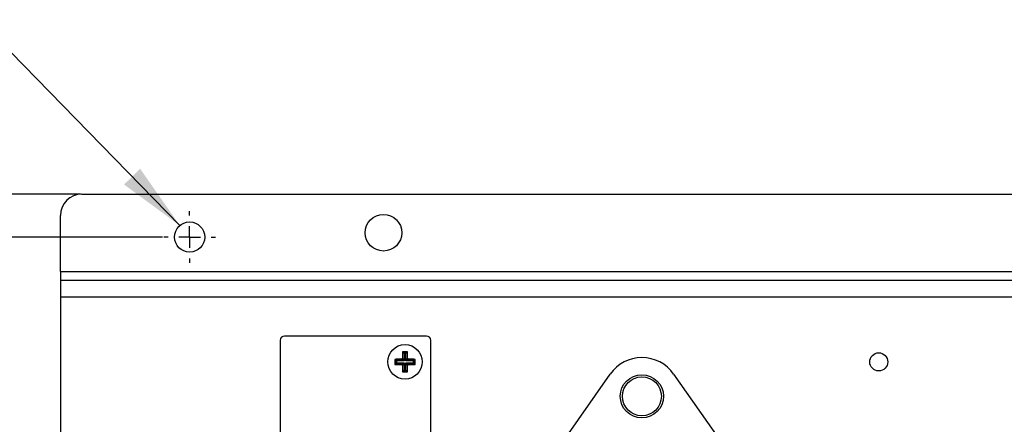
# Model space of a CAD drawing. Units: millimetres. Extents: x -5 to 599, y -5 to 425.
# Drawn here: x 222 to 268, y 300 to 319 of the extents above; entities that cross this region are included whole.
import ezdxf

# ---------------------------------------------------------------- set-up
doc = ezdxf.new("R2010")
doc.units = ezdxf.units.MM
doc.header["$PDSIZE"] = -1
doc.layers.add('DIMENSIONS', color=7, linetype='Continuous')
doc.styles.add('SLDTEXTSTYLE1', font='GOTHIC.TTF', dxfattribs={"width": 0.913})
doc.styles.get("Standard").update_dxf_attribs({"font": 'GOTHIC.TTF'})
doc.dimstyles.new('SLDDIMSTYLE0', dxfattribs={"dimtxt": 0.18, "dimasz": 3.175, "dimexe": 0, "dimexo": 0.0625, "dimgap": 0, "dimtad": 0, "dimtih": 1, "dimtoh": 1, "dimdec": 0, "dimrnd": 1e-09, "dimzin": 0, "dimdsep": 46, "dimtxsty": 'Standard', "dimsah": 1, "dimcen": 0.09, "dimadec": 0, "dimazin": 0, "dimtfac": 3.175, "dimtdec": 0, "dimtofl": 0, "dimtmove": 0, "dimatfit": 3, "dimfxl": 1, "dimfrac": 2, "dimtolj": 1, "dimtzin": 0, "dimarcsym": 0})
doc.dimstyles.new('SLDDIMSTYLE3', dxfattribs={"dimtxt": 4.233333, "dimasz": 3.175, "dimexe": 0, "dimexo": 0.0625, "dimgap": 1.058333, "dimtad": 1, "dimdec": 1, "dimlfac": 5, "dimrnd": 1e-09, "dimzin": 4, "dimdsep": 46, "dimtxsty": 'SLDTEXTSTYLE1', "dimsah": 1, "dimcen": 0.09, "dimadec": 0, "dimazin": 1, "dimtfac": 1, "dimtdec": 1, "dimtofl": 0, "dimtmove": 0, "dimatfit": 3, "dimfxl": 1, "dimfrac": 2, "dimtolj": 1, "dimtzin": 12, "dimarcsym": 0})

# ---------------------------------------------------------------- blocks, each defined once
blk = doc.blocks.new('_D_14')
at = {"layer": 'Defpoints', "color": 0}
for p in [(228.965, 308.573), (214.165, 260.573), (228.965, 260.573)]:
    blk.add_point(p, dxfattribs=at)
at = {"layer": 'DIMENSIONS', "color": 0, "lineweight": -2}
for p, q in [((228.902, 308.573), (214.165, 308.573)), ((214.165, 305.398), (214.165, 263.748)), ((228.902, 260.573), (214.165, 260.573))]:
    blk.add_line(p, q, dxfattribs=at)
at = {"layer": 'DIMENSIONS', "color": 0}
for points in [[(214.694, 305.398), (213.635, 305.398), (214.165, 308.573)], [(213.635, 263.748), (214.694, 263.748), (214.165, 260.573)]]:
    blk.add_solid(points, dxfattribs=at)
at = {"layer": 'DIMENSIONS', "color": 0, "insert": (207.62, 284.573), "char_height": 4.23333, "attachment_point": 2, "rotation": 90, "style": 'SLDTEXTSTYLE1'}
blk.add_mtext('\\A1;240.0 [9.45]', dxfattribs=at)
blk = doc.blocks.new('_D_15')
at = {"layer": 'Defpoints', "color": 0}
for p in [(225.165, 310.573), (204.542, 258.573), (225.165, 258.573)]:
    blk.add_point(p, dxfattribs=at)
at = {"layer": 'DIMENSIONS', "color": 0, "lineweight": -2}
for p, q in [((225.102, 310.573), (204.542, 310.573)), ((204.542, 307.398), (204.542, 261.748)), ((225.102, 258.573), (204.542, 258.573))]:
    blk.add_line(p, q, dxfattribs=at)
at = {"layer": 'DIMENSIONS', "color": 0}
for points in [[(205.071, 307.398), (204.013, 307.398), (204.542, 310.573)], [(204.013, 261.748), (205.071, 261.748), (204.542, 258.573)]]:
    blk.add_solid(points, dxfattribs=at)
at = {"layer": 'DIMENSIONS', "color": 0, "insert": (197.997, 284.573), "char_height": 4.23333, "attachment_point": 2, "rotation": 90, "style": 'SLDTEXTSTYLE1'}
blk.add_mtext('\\A1;260.0 [10.24]', dxfattribs=at)
blk = doc.blocks.new('SW_CENTERMARKSYMBOL_11')
at = {"layer": 'DIMENSIONS', "color": 0}
for p, q in [((0, 1), (0, 1.2)), ((0, 0), (0, 0.5)), ((-1, 0), (-1.2, 0)), ((0, 0), (-0.5, 0)), ((0, 0), (0, -0.5)), ((0, 0), (0.5, 0)), ((1, 0), (1.2, 0)), ((0, -1), (0, -1.2))]:
    blk.add_line(p, q, dxfattribs=at)

msp = doc.modelspace()

# ---------------------------------------------------------------- linework, layer by layer
at = {"color": 0, "linetype": 'Continuous', "lineweight": 25}
for p, q in [((225.165, 310.573), (435.165, 310.573)), ((224.165, 306.973), (224.165, 309.573)), ((224.165, 306.973), (436.165, 306.973)), ((224.165, 306.973), (224.165, 306.573)), ((224.165, 306.573), (224.165, 305.773)), ((224.165, 306.573), (436.165, 306.573)), ((436.165, 305.773), (224.165, 305.773)), ((224.165, 305.773), (224.165, 263.373)), ((234.365, 303.773), (234.365, 298.173)), ((241.165, 303.973), (234.565, 303.973)), ((241.365, 298.173), (241.365, 303.773)), ((240.049, 303.239), (240.071, 303.217)), ((240.071, 302.917), (240.071, 303.217)), ((240.071, 303.217), (240.259, 303.217)), ((240.071, 303.217), (240.12, 303.167)), ((240.12, 303.167), (240.12, 302.817)), ((240.209, 303.167), (240.12, 303.167)), ((240.259, 303.217), (240.209, 303.167)), ((240.209, 302.817), (240.209, 303.167)), ((240.281, 303.239), (240.259, 303.217)), ((240.259, 303.217), (240.259, 302.917)), ((239.699, 302.889), (239.721, 302.867)), ((239.699, 302.657), (239.721, 302.679)), ((239.721, 302.867), (240.021, 302.867)), ((239.721, 302.679), (239.721, 302.867)), ((239.77, 302.817), (239.721, 302.867)), ((239.77, 302.729), (239.721, 302.679)), ((240.021, 302.679), (239.721, 302.679)), ((239.77, 302.817), (239.77, 302.729)), ((240.12, 302.817), (239.77, 302.817)), ((239.77, 302.729), (240.12, 302.729)), ((240.021, 302.867), (239.993, 302.895)), ((239.993, 302.651), (240.021, 302.679)), ((240.12, 302.817), (240.021, 302.867)), ((240.021, 302.679), (240.12, 302.729)), ((240.043, 302.945), (240.071, 302.917)), ((240.071, 302.917), (240.12, 302.817)), ((240.12, 302.729), (240.071, 302.63)), ((240.12, 302.729), (240.12, 302.379)), ((240.209, 302.817), (240.259, 302.917)), ((240.308, 302.867), (240.209, 302.817)), ((240.559, 302.817), (240.209, 302.817)), ((240.259, 302.63), (240.209, 302.729)), ((240.209, 302.729), (240.308, 302.679)), ((240.209, 302.729), (240.559, 302.729)), ((240.209, 302.379), (240.209, 302.729)), ((240.259, 302.917), (240.287, 302.945)), ((240.336, 302.895), (240.308, 302.867)), ((240.308, 302.867), (240.609, 302.867)), ((240.308, 302.679), (240.336, 302.651)), ((240.609, 302.679), (240.308, 302.679)), ((240.609, 302.867), (240.559, 302.817)), ((240.559, 302.729), (240.559, 302.817)), ((240.609, 302.679), (240.559, 302.729)), ((240.631, 302.889), (240.609, 302.867)), ((240.609, 302.867), (240.609, 302.679)), ((240.631, 302.657), (240.609, 302.679)), ((240.071, 302.63), (240.043, 302.601)), ((240.049, 302.307), (240.071, 302.329)), ((240.071, 302.329), (240.071, 302.63)), ((240.12, 302.379), (240.071, 302.329)), ((240.259, 302.329), (240.071, 302.329)), ((240.12, 302.379), (240.209, 302.379)), ((240.209, 302.379), (240.259, 302.329)), ((240.287, 302.601), (240.259, 302.63)), ((240.259, 302.63), (240.259, 302.329)), ((240.281, 302.307), (240.259, 302.329)), ((247.532, 299.123), (249.69, 302.206)), ((252.639, 302.206), (254.797, 299.123))]:
    msp.add_line(p, q, dxfattribs=at)
for centre, radius in [((239.165, 308.773), 0.85), ((230.165, 308.573), 0.7), ((240.165, 302.773), 0.8), ((262.165, 302.773), 0.42), ((251.165, 301.173), 1.004), ((251.165, 301.173), 0.904)]:
    msp.add_circle(centre, radius, dxfattribs=at)
for centre, radius, start, end in [((225.165, 309.573), 1, 90, 180), ((234.565, 303.773), 0.2, 90, 180), ((241.165, 303.773), 0.2, 0, 90), ((240.02, 302.918), 0.0503, 270.5081, 359.4919), ((240.02, 302.629), 0.0503, 0.5081, 89.4919), ((240.309, 302.918), 0.0503, 180.5081, 269.4919), ((240.309, 302.629), 0.0503, 90.5081, 179.4919), ((251.165, 301.173), 1.8, 35, 145)]:
    msp.add_arc(centre, radius, start, end, dxfattribs=at)
for points, knots in [([(240.049, 303.239), (240.048, 303.205), (240.045, 303.108), (240.044, 303.009), (240.043, 302.945)], [0, 0, 0, 0, 0.3509159, 1, 1, 1, 1]), ([(240.281, 303.239), (240.211, 303.24), (240.133, 303.24), (240.056, 303.239), (240.049, 303.239)], [0, 0, 0, 0, 0.900902, 1, 1, 1, 1]), ([(240.287, 302.945), (240.286, 302.964), (240.285, 303.063), (240.282, 303.16), (240.281, 303.239)], [0, 0, 0, 0, 0.189609, 1, 1, 1, 1]), ([(239.699, 302.889), (239.698, 302.82), (239.698, 302.742), (239.698, 302.665), (239.699, 302.657)], [0, 0, 0, 0, 0.900902, 1, 1, 1, 1]), ([(239.993, 302.895), (239.974, 302.895), (239.875, 302.893), (239.778, 302.891), (239.699, 302.889)], [0, 0, 0, 0, 0.189609, 1, 1, 1, 1]), ([(239.993, 302.895), (239.998, 302.896), (240.009, 302.897), (240.024, 302.906), (240.035, 302.919), (240.042, 302.932), (240.042, 302.941), (240.043, 302.945)], [0, 0, 0, 0, 0.215234, 0.430531, 0.644338, 0.857376, 1, 1, 1, 1]), ([(240.287, 302.945), (240.287, 302.94), (240.288, 302.929), (240.297, 302.914), (240.31, 302.902), (240.324, 302.896), (240.333, 302.896), (240.336, 302.895)], [0, 0, 0, 0, 0.215234, 0.430531, 0.644338, 0.857376, 1, 1, 1, 1]), ([(240.631, 302.889), (240.597, 302.89), (240.499, 302.892), (240.401, 302.894), (240.336, 302.895)], [0, 0, 0, 0, 0.3509159, 1, 1, 1, 1]), ([(240.631, 302.657), (240.631, 302.727), (240.631, 302.804), (240.631, 302.882), (240.631, 302.889)], [0, 0, 0, 0, 0.900902, 1, 1, 1, 1]), ([(239.699, 302.657), (239.733, 302.656), (239.83, 302.654), (239.929, 302.652), (239.993, 302.651)], [0, 0, 0, 0, 0.3509159, 1, 1, 1, 1]), ([(240.043, 302.601), (240.042, 302.607), (240.041, 302.618), (240.032, 302.633), (240.019, 302.644), (240.006, 302.65), (239.996, 302.651), (239.993, 302.651)], [0, 0, 0, 0, 0.215234, 0.430531, 0.644338, 0.857376, 1, 1, 1, 1]), ([(240.043, 302.601), (240.043, 302.583), (240.045, 302.484), (240.047, 302.386), (240.049, 302.307)], [0, 0, 0, 0, 0.189609, 1, 1, 1, 1]), ([(240.049, 302.307), (240.118, 302.307), (240.196, 302.307), (240.273, 302.307), (240.281, 302.307)], [0, 0, 0, 0, 0.900902, 1, 1, 1, 1]), ([(240.281, 302.307), (240.281, 302.341), (240.284, 302.439), (240.285, 302.537), (240.287, 302.601)], [0, 0, 0, 0, 0.350916, 1, 1, 1, 1]), ([(240.336, 302.651), (240.331, 302.651), (240.32, 302.649), (240.305, 302.641), (240.294, 302.628), (240.288, 302.614), (240.287, 302.605), (240.287, 302.601)], [0, 0, 0, 0, 0.215234, 0.430531, 0.644338, 0.857376, 1, 1, 1, 1]), ([(240.336, 302.651), (240.355, 302.652), (240.454, 302.653), (240.552, 302.655), (240.631, 302.657)], [0, 0, 0, 0, 0.189609, 1, 1, 1, 1])]:
    msp.add_open_spline(points, degree=3, knots=knots, dxfattribs=at)

# ---------------------------------------------------------------- block references
at = {"layer": 'DIMENSIONS', "color": 0}
msp.add_blockref('SW_CENTERMARKSYMBOL_11', (230.165, 308.573), dxfattribs=at)

# ---------------------------------------------------------------- dimensions: what is measured, and where the dimension line sits
for base, p1, p2, picture, middle in [((204.542, 258.573), (225.165, 310.573), (225.165, 258.573), '_D_15', (204.542, 284.573)), ((214.165, 260.573), (228.965, 308.573), (228.965, 260.573), '_D_14', (214.165, 284.573))]:
    dim = msp.add_linear_dim(base=base, p1=p1, p2=p2, angle=90, dimstyle='SLDDIMSTYLE3', dxfattribs=at)
    dim.commit()
    dim.dimension.update_dxf_attribs({"geometry": picture, "text_midpoint": middle, "dimtype": 160})

# ---------------------------------------------------------------- leaders
msp.add_leader([(229.71, 309.106), (220.381, 318.675)], dimstyle='SLDDIMSTYLE0', dxfattribs=at)

doc.saveas('drawing.dxf')
